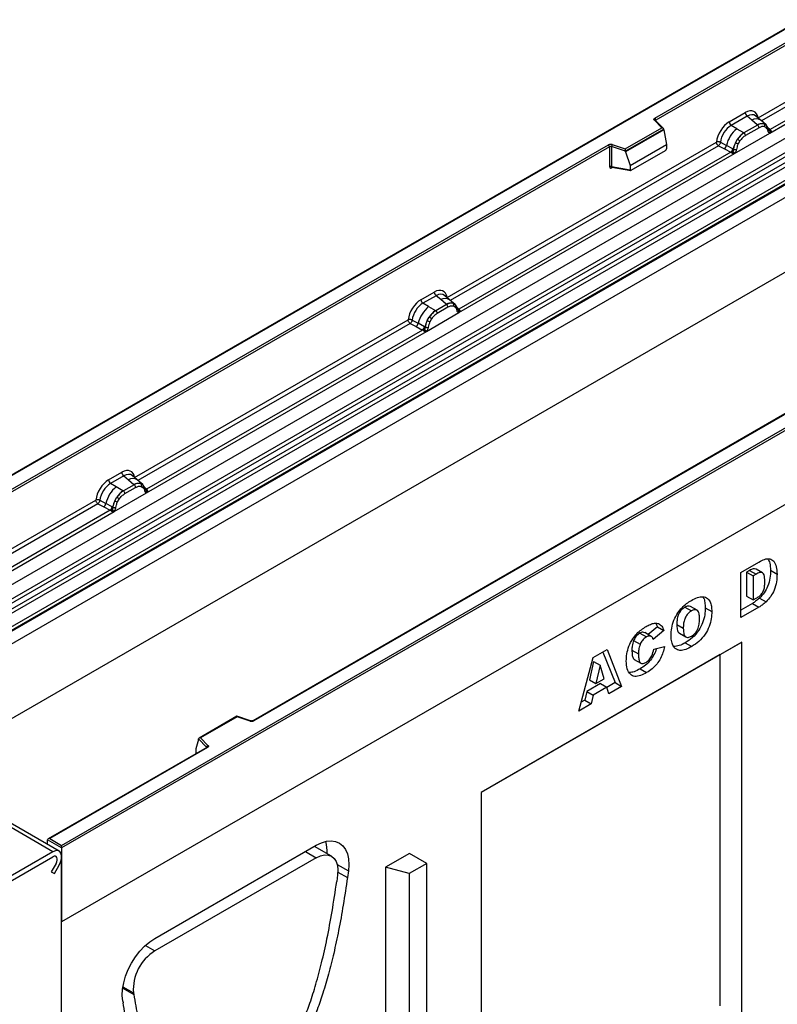
# Model space of a CAD drawing. Units: millimetres. Extents: x 0 to 420, y 0 to 297.
# Drawn here: x 146 to 177, y 61 to 101 of the extents above; entities that cross this region are included whole.
import ezdxf

# ---------------------------------------------------------------- set-up
doc = ezdxf.new("R2010")
doc.units = ezdxf.units.MM

msp = doc.modelspace()

# ---------------------------------------------------------------- linework, layer by layer
at = {"color": 7, "linetype": 'Continuous', "lineweight": 25}
for p, q in [((177.5275, 100.6827), (133.3592, 75.1849)), ((177.5275, 100.6615), (133.4217, 75.1998)), ((171.5968, 96.6765), (178.0136, 100.3809)), ((178.102, 100.3299), (171.641, 96.6)), ((175.7941, 96.6849), (178.102, 98.0172)), ((176.2752, 96.0665), (178.7129, 97.4737)), ((178.6389, 97.5733), (176.2801, 96.2116)), ((171.8834, 96.283), (171.5769, 96.5894)), ((171.9472, 96.2566), (171.6211, 96.5826)), ((171.6211, 96.5826), (171.6212, 96.5822)), ((174.6206, 96.5255), (175.2726, 96.9019)), ((175.3517, 96.7547), (174.6997, 96.3783)), ((175.5401, 96.5949), (175.3517, 96.7547)), ((175.7609, 96.4077), (175.5401, 96.5949)), ((175.8982, 96.5906), (175.6901, 96.7672)), ((176.1219, 96.401), (175.9, 96.5891)), ((170.3956, 95.4241), (171.8834, 96.283)), ((171.9615, 96.226), (170.4058, 95.3279)), ((171.9615, 96.2023), (170.4058, 95.3042)), ((171.9615, 96.2023), (171.9615, 96.226)), ((171.9615, 96.2023), (172.0713, 95.6032)), ((174.9323, 96.244), (174.6997, 96.3783)), ((174.9323, 96.244), (175.2047, 96.0866)), ((175.7745, 96.3961), (175.2216, 96.0769)), ((175.8339, 96.2857), (175.2809, 95.9665)), ((175.7745, 96.3961), (175.7609, 96.4077)), ((176.1241, 96.3989), (176.0436, 96.4445)), ((176.129, 96.2899), (176.0605, 96.3286)), ((176.1405, 96.3773), (176.1127, 96.4086)), ((176.2288, 96.1933), (176.2276, 96.1968)), ((176.2801, 96.2116), (176.2848, 96.2068)), ((176.2848, 96.2068), (176.304, 96.1845)), ((176.304, 96.1845), (176.3209, 96.1615)), ((138.6152, 71.9115), (180.1791, 95.9058)), ((174.8396, 95.2377), (176.2752, 96.0665)), ((174.8774, 95.6792), (174.9579, 95.8178)), ((175.0543, 95.7477), (174.9858, 95.6299)), ((175.2047, 96.0866), (175.2216, 96.0769)), ((176.2752, 96.0665), (176.2727, 96.0668)), ((142.2077, 79.7106), (169.7138, 95.5895)), ((169.758, 95.513), (142.2519, 79.634)), ((163.1458, 89.3831), (174.099, 95.7063)), ((169.758, 95.513), (169.758, 94.7049)), ((169.8335, 95.5187), (169.8335, 94.7106)), ((170.4058, 95.3279), (169.8335, 95.5187)), ((169.8647, 95.601), (170.3956, 95.4241)), ((170.5961, 94.7516), (172.0713, 95.6032)), ((170.6398, 94.5547), (172.0276, 95.3559)), ((172.0713, 95.6032), (172.0713, 95.4306)), ((174.182, 95.5565), (174.4253, 95.4289)), ((174.2637, 95.6964), (174.5066, 95.5669)), ((174.4253, 95.4289), (174.6868, 95.2918)), ((174.7678, 95.4277), (174.5066, 95.5669)), ((174.7678, 95.4277), (174.7809, 95.4203)), ((174.7911, 95.4138), (174.7809, 95.4203)), ((180.1791, 95.3363), (139.1086, 71.6267)), ((163.6269, 88.7647), (174.8396, 95.2377)), ((174.6868, 95.2918), (163.6317, 88.9098)), ((170.4058, 95.3042), (170.4058, 95.3279)), ((170.4058, 95.3042), (170.5961, 94.7516)), ((174.694, 95.2885), (174.6868, 95.2918)), ((174.7204, 95.2703), (174.694, 95.2885)), ((174.7397, 95.2487), (174.7204, 95.2703)), ((174.8421, 95.2409), (174.8396, 95.2377)), ((169.8335, 94.7106), (170.5961, 94.5789)), ((169.8519, 94.6814), (169.8512, 94.681)), ((169.8516, 94.6807), (170.6154, 94.5488)), ((170.5961, 94.7516), (170.5961, 94.5789)), ((147.4755, 67.0868), (191.5812, 92.5485)), ((191.6696, 92.4975), (147.4755, 66.9847)), ((178.8533, 91.5424), (141.7316, 70.1125)), ((191.6696, 89.4866), (147.4755, 63.9739)), ((162.0871, 89.2901), (162.6242, 89.6002)), ((162.7033, 89.453), (162.1662, 89.1429)), ((162.8917, 89.2931), (162.7033, 89.453)), ((163.2499, 89.2888), (163.0417, 89.4654)), ((162.3988, 89.0086), (162.1662, 89.1429)), ((162.3988, 89.0086), (162.6713, 88.8512)), ((163.1262, 89.0944), (162.6881, 88.8415)), ((163.1855, 88.984), (162.7475, 88.7311)), ((163.1125, 89.1059), (162.8917, 89.2931)), ((163.1262, 89.0944), (163.1125, 89.1059)), ((163.4735, 89.0992), (163.2516, 89.2873)), ((163.3952, 89.1428), (163.4757, 89.0972)), ((163.4806, 88.9881), (163.4122, 89.0268)), ((163.4922, 89.0756), (163.4644, 89.1068)), ((162.3061, 88.0023), (163.6269, 88.7647)), ((162.3439, 88.4438), (162.4245, 88.5824)), ((162.6713, 88.8512), (162.6881, 88.8415)), ((163.5804, 88.8915), (163.5792, 88.8951)), ((163.6269, 88.7647), (163.6243, 88.7651)), ((163.6317, 88.9098), (163.6364, 88.905)), ((163.6364, 88.905), (163.6556, 88.8828)), ((163.6556, 88.8828), (163.6726, 88.8598)), ((150.4444, 82.0508), (161.5655, 88.4709)), ((161.6485, 88.3211), (161.8918, 88.1935)), ((161.7302, 88.461), (161.9731, 88.3315)), ((161.8918, 88.1935), (162.1534, 88.0564)), ((162.2343, 88.1923), (161.9731, 88.3315)), ((162.2343, 88.1923), (162.2474, 88.1848)), ((162.2576, 88.1784), (162.2474, 88.1848)), ((162.5208, 88.5123), (162.4524, 88.3945)), ((150.9255, 81.4324), (162.3061, 88.0023)), ((162.1534, 88.0564), (150.9303, 81.5775)), ((182.7641, 88.0409), (155.2579, 72.1619)), ((182.7953, 88.0378), (155.2891, 72.1588)), ((162.1606, 88.0531), (162.1534, 88.0564)), ((162.1869, 88.0349), (162.1606, 88.0531)), ((162.2062, 88.0133), (162.1869, 88.0349)), ((162.3086, 88.0055), (162.3061, 88.0023)), ((149.3857, 81.9577), (149.9228, 82.2678)), ((150.5485, 81.9565), (150.3403, 82.1331)), ((150.0019, 82.1206), (149.4648, 81.8105)), ((149.6974, 81.6762), (149.4648, 81.8105)), ((150.4248, 81.762), (149.9867, 81.5091)), ((150.0019, 82.1206), (150.1903, 81.9608)), ((150.1903, 81.9608), (150.4111, 81.7736)), ((150.4111, 81.7736), (150.4248, 81.762)), ((150.7721, 81.7669), (150.5502, 81.955)), ((150.6938, 81.8104), (150.7743, 81.7648)), ((150.7907, 81.7432), (150.763, 81.7745)), ((149.6047, 80.6699), (150.9255, 81.4324)), ((149.9699, 81.5188), (149.6974, 81.6762)), ((149.9867, 81.5091), (149.9699, 81.5188)), ((150.0461, 81.3987), (150.4841, 81.6516)), ((150.7108, 81.6945), (150.7792, 81.6557)), ((150.879, 81.5592), (150.8778, 81.5627)), ((150.9229, 81.4327), (150.9255, 81.4324)), ((150.9303, 81.5775), (150.935, 81.5727)), ((150.935, 81.5727), (150.9542, 81.5504)), ((150.9542, 81.5504), (150.9711, 81.5274)), ((137.9109, 74.8154), (148.8641, 81.1385)), ((148.9471, 80.9887), (149.1904, 80.8611)), ((149.0288, 81.1286), (149.2717, 80.9991)), ((149.5329, 80.8599), (149.2717, 80.9991)), ((149.6425, 81.1114), (149.723, 81.25)), ((149.751, 81.0621), (149.8194, 81.1799)), ((138.392, 74.1969), (149.6047, 80.6699)), ((149.452, 80.724), (138.3968, 74.342)), ((149.1904, 80.8611), (149.452, 80.724)), ((149.4592, 80.7207), (149.452, 80.724)), ((149.4855, 80.7025), (149.4592, 80.7207)), ((149.5048, 80.6809), (149.4855, 80.7025)), ((149.5329, 80.8599), (149.546, 80.8525)), ((149.5562, 80.846), (149.546, 80.8525)), ((149.6047, 80.6699), (149.6072, 80.6731)), ((175.0969, 78.1949), (175.8288, 78.6174)), ((175.0969, 76.3577), (175.0969, 78.1949)), ((175.4493, 78.275), (175.3276, 78.2047)), ((175.3276, 78.2047), (175.3276, 77.2265)), ((175.3276, 78.2047), (175.5928, 78.0517)), ((175.4493, 78.275), (175.7145, 78.1219)), ((175.7145, 78.1219), (175.5928, 78.0517)), ((175.9776, 78.179), (175.7124, 78.332)), ((176.2987, 78.2826), (176.5639, 78.1295)), ((175.5928, 78.0517), (175.5928, 77.0734)), ((175.5636, 76.9332), (175.0969, 76.6638)), ((175.3276, 77.2265), (175.5928, 77.0734)), ((175.5636, 76.9332), (175.8288, 76.7802)), ((175.5928, 77.0734), (175.7125, 77.1425)), ((175.8571, 77.1526), (176.1222, 76.9995)), ((172.8153, 76.7783), (173.0805, 76.6252)), ((173.3121, 76.6572), (173.047, 76.8103)), ((173.6457, 76.7585), (173.9109, 76.6054)), ((175.8288, 76.7802), (175.0969, 76.3577)), ((171.6305, 76.1224), (171.6993, 75.9849)), ((170.9862, 75.7223), (171.2513, 75.5693)), ((171.4518, 75.591), (171.1866, 75.7441)), ((171.6993, 75.9849), (171.3202, 75.667)), ((171.9645, 75.8318), (171.5306, 75.468)), ((171.6993, 75.9849), (171.9645, 75.8318)), ((172.4886, 76.0756), (172.7538, 75.9225)), ((172.5927, 75.724), (172.8579, 75.5709)), ((175.1348, 75.3589), (164.5282, 69.2358)), ((170.7327, 75.4243), (170.9979, 75.2712)), ((172.836, 75.3348), (173.1012, 75.1817)), ((174.2509, 74.8485), (175.1348, 75.3589)), ((175.1348, 60.0487), (175.1348, 75.3589)), ((147.1219, 66.8316), (132.9798, 74.9957)), ((147.3719, 66.8564), (133.2298, 75.0205)), ((169.0928, 74.7288), (169.6523, 75.0518)), ((169.486, 74.9558), (169.9802, 73.71)), ((169.6523, 75.0518), (170.2454, 73.5569)), ((170.6662, 75.0321), (170.9314, 74.879)), ((171.5512, 75.0743), (171.9851, 75.1742)), ((174.2509, 74.8485), (164.5282, 69.2357)), ((168.5098, 72.555), (169.0928, 74.7288)), ((169.1021, 74.5706), (168.9336, 73.8216)), ((169.1021, 74.5706), (169.3672, 74.4175)), ((170.7625, 74.6568), (171.0277, 74.5038)), ((174.2509, 60.5591), (174.2509, 74.8485)), ((169.3672, 74.4175), (169.1987, 73.6685)), ((169.5426, 73.867), (169.3672, 74.4175)), ((170.9984, 74.274), (171.2636, 74.1209)), ((168.9336, 73.8216), (169.1987, 73.6685)), ((169.1987, 73.6685), (169.5426, 73.867)), ((168.8286, 73.3554), (168.7482, 72.9988)), ((169.3826, 73.6752), (168.8286, 73.3554)), ((168.8286, 73.3554), (169.0938, 73.2023)), ((169.6478, 73.5221), (169.0938, 73.2023)), ((169.3826, 73.6752), (169.6478, 73.5221)), ((169.7282, 73.2584), (169.6478, 73.5221)), ((169.9802, 73.71), (169.6488, 73.5187)), ((170.2454, 73.5569), (169.7282, 73.2584)), ((169.9802, 73.71), (170.2454, 73.5569)), ((168.7482, 72.9988), (168.6069, 72.9172)), ((168.7482, 72.9988), (169.0134, 72.8457)), ((169.0938, 73.2023), (169.0134, 72.8457)), ((169.0134, 72.8457), (168.5098, 72.555)), ((154.6001, 72.3412), (153.0643, 71.4546)), ((154.6074, 72.3242), (153.1196, 71.4653)), ((155.158, 72.1556), (154.6009, 72.3413)), ((155.1382, 72.1473), (154.6074, 72.3242)), ((153.0414, 71.3965), (152.9316, 71.0171)), ((153.3719, 71.0898), (153.0414, 71.4202)), ((153.0414, 71.3965), (153.0414, 71.4202)), ((153.1196, 71.4653), (153.426, 71.1589)), ((153.3749, 71.0749), (146.9268, 67.3525)), ((153.4062, 71.0718), (146.9893, 67.3674)), ((152.9316, 71.0171), (152.9316, 70.8444)), ((164.5282, 69.2358), (164.5282, 53.9257)), ((147.4755, 66.9847), (146.9009, 67.3164)), ((146.9009, 67.1283), (146.9009, 67.3164)), ((146.9893, 67.3674), (147.4755, 67.0868)), ((147.4755, 66.9847), (147.4755, 67.0868)), ((147.4755, 66.9847), (147.4755, 63.9739)), ((151.2651, 63.3037), (157.8279, 67.0923)), ((158.4529, 66.6439), (157.752, 67.0485)), ((147.1219, 66.8316), (144.8238, 65.505)), ((144.8238, 65.3008), (147.1219, 66.6275)), ((147.4755, 58.7625), (147.4755, 66.6275)), ((157.8279, 66.582), (151.2651, 62.7934)), ((161.6176, 66.7635), (160.6453, 66.2022)), ((162.3247, 66.3553), (161.6176, 66.7635)), ((147.2469, 66.3512), (147.055, 66.0187)), ((147.18, 65.9465), (147.3719, 66.279)), ((160.6453, 66.2022), (160.6453, 52.4752)), ((161.6098, 65.9426), (160.6453, 66.2022)), ((162.3247, 66.3553), (161.6098, 65.9426)), ((162.3247, 49.2855), (162.3247, 66.3553)), ((147.055, 66.0187), (147.18, 65.9465)), ((158.6984, 65.8866), (158.661, 65.62)), ((159.1336, 66.0492), (159.0962, 65.7827)), ((161.6098, 65.9426), (161.6098, 52.0952)), ((147.4755, 58.7626), (147.4755, 63.9739)), ((150.3947, 61.0929), (150.4058, 61.0263)), ((149.9594, 60.7531), (149.9706, 60.6864))]:
    msp.add_line(p, q, dxfattribs=at)
at = {"color": 8, "linetype": 'Continuous', "lineweight": 25}
for p, q in [((178.185, 97.8674), (175.9286, 96.5648)), ((137.0172, 72.834), (179.0087, 97.0752)), ((137.5149, 72.5467), (179.4777, 96.7714)), ((179.5602, 96.6334), (137.6755, 72.454)), ((171.641, 96.5627), (171.641, 96.6)), ((137.8691, 72.3422), (179.58, 96.4214)), ((179.6624, 96.2835), (138.0298, 72.2495)), ((176.1241, 96.3989), (176.1305, 96.3929)), ((176.1465, 96.3687), (176.1374, 96.3811)), ((176.2801, 96.2116), (176.204, 96.2726)), ((176.229, 96.1935), (176.2628, 96.171)), ((138.4901, 71.9838), (180.0962, 96.0024)), ((180.1791, 95.8527), (138.6613, 71.8849)), ((174.182, 95.5565), (163.2802, 89.2631)), ((169.8454, 94.6564), (169.8793, 94.6759)), ((163.498, 89.0673), (163.489, 89.0793)), ((163.6317, 88.9098), (163.5557, 88.9709)), ((163.5806, 88.8918), (163.6145, 88.8693)), ((161.6485, 88.3211), (150.5788, 81.9307)), ((150.9303, 81.5775), (150.8543, 81.6385)), ((150.8792, 81.5594), (150.9131, 81.5369)), ((148.9471, 80.9887), (138.0454, 74.6953)), ((153.3719, 71.0731), (153.3719, 71.0898)), ((152.9316, 70.8444), (152.9454, 70.8269)), ((157.3859, 66.8372), (157.8279, 66.582)), ((158.6842, 66.3086), (159.1336, 66.0492)), ((158.71, 66.0056), (159.0962, 65.7827)), ((150.8802, 63.0156), (151.2651, 62.7934)), ((149.9678, 61.3394), (150.3947, 61.0929)), ((149.9593, 61.2841), (150.4058, 61.0263))]:
    msp.add_line(p, q, dxfattribs=at)
at = {"color": 7, "linetype": 'Continuous', "lineweight": 25, "flags": 128}
for points in [[(171.5769, 96.5894), (171.5682, 96.6001), (171.5626, 96.6114), (171.5602, 96.6232), (171.5612, 96.6349), (171.5656, 96.6465), (171.5731, 96.6574), (171.5836, 96.6675), (171.5968, 96.6765)], [(163.5008, 89.0699), (163.4905, 89.0823), (163.4757, 89.0972)], [(150.7994, 81.7375), (150.7891, 81.7499), (150.7743, 81.7648)], [(150.8762, 81.5718), (150.8771, 81.5678), (150.8778, 81.5627)], [(153.426, 71.1589), (153.4348, 71.1482), (153.4404, 71.1369), (153.4427, 71.1252), (153.4417, 71.1134), (153.4374, 71.1019), (153.4299, 71.0909), (153.4194, 71.0808), (153.4062, 71.0718)], [(157.8279, 67.0923), (158.0374, 67.194), (158.2416, 67.2547), (158.4355, 67.2729), (158.614, 67.248), (158.7729, 67.1808), (158.9079, 67.0729), (159.0159, 66.927), (159.094, 66.7468), (159.1403, 66.5368), (159.1536, 66.3023), (159.1336, 66.0492)], [(147.3719, 66.279), (147.4337, 66.4109), (147.4687, 66.5439), (147.4738, 66.6665), (147.4485, 66.7682), (147.3952, 66.8401), (147.3183, 66.8762), (147.2245, 66.8733), (147.1219, 66.8316)], [(147.2469, 66.3512), (147.2778, 66.4171), (147.2953, 66.4836), (147.2978, 66.5449), (147.2852, 66.5958), (147.2586, 66.6318), (147.2201, 66.6498), (147.1732, 66.6483), (147.1219, 66.6275)], [(147.2469, 66.3512), (147.2778, 66.4171), (147.2953, 66.4836), (147.2978, 66.5449), (147.2852, 66.5958), (147.2586, 66.6318), (147.2201, 66.6498), (147.1732, 66.6483), (147.1219, 66.6275)], [(157.8279, 66.582), (157.9983, 66.6612), (158.1622, 66.6992), (158.3136, 66.6945), (158.4469, 66.6473), (158.5569, 66.5594), (158.6395, 66.4341), (158.6918, 66.2761), (158.7117, 66.0913), (158.6984, 65.8866)], [(149.9594, 60.7531), (149.9395, 60.9831), (149.9528, 61.233), (149.9991, 61.4964), (150.0772, 61.7668), (150.1851, 62.0373), (150.3202, 62.3012), (150.479, 62.5518), (150.6576, 62.7828), (150.8514, 62.9884), (151.0556, 63.1635), (151.2651, 63.3037)]]:
    msp.add_lwpolyline(points, dxfattribs=at)
at = {"color": 8, "linetype": 'Continuous', "lineweight": 25}
for centre, radius, start, end in [((171.5936, 96.5509), 0.042, 49.04219, 113.36798), ((171.6565, 96.5686), 0.0351, 116.35053, 160.56702), ((175.7156, 96.3188), 0.3272, 55.73191, 122.4513), ((176.2418, 96.2854), 0.0832, 259.46244, 297.43242), ((176.2468, 96.2765), 0.0794, 256.32422, 298.59259), ((169.881, 94.6586), 0.0356, 142.99852, 183.54878), ((163.0673, 89.017), 0.3272, 55.73191, 122.4513), ((163.5934, 88.9836), 0.0832, 259.46244, 297.43242), ((163.5984, 88.9747), 0.0794, 256.32422, 298.59259), ((150.3659, 81.6847), 0.3272, 55.73191, 122.4513), ((150.8166, 81.563), 0.0612, 304.46056, 359.70644), ((150.8918, 81.6519), 0.0838, 260.43881, 297.34677), ((150.897, 81.6424), 0.0794, 256.33078, 298.59191), ((155.1547, 72.1357), 0.0201, 80.54725, 144.81719), ((155.2708, 72.1332), 0.0314, 54.38893, 114.23242), ((153.3531, 71.0697), 0.0275, 16.07592, 46.82639), ((153.3879, 71.0462), 0.0314, 54.38242, 114.30712)]:
    msp.add_arc(centre, radius, start, end, dxfattribs=at)
at = {"color": 7, "linetype": 'Continuous', "lineweight": 25}
for centre, radius, start, end in [((171.545, 96.5956), 0.0961, 2.60548, 57.39452), ((175.4669, 96.9115), 0.1946, 182.82915, 233.70446), ((175.7004, 95.2888), 1.2258, 128.8014, 166.88446), ((174.8149, 96.5351), 0.1946, 182.82915, 233.70446), ((175.9513, 96.0496), 0.4056, 76.84826, 117.99634), ((175.6882, 96.2785), 0.1459, 2.82915, 53.70446), ((175.9744, 96.3752), 0.0979, 331.5798, 45.07174), ((176.0654, 96.3417), 0.082, 320.81245, 44.31338), ((176.1758, 96.1913), 0.0513, 299.46635, 51.73442), ((176.2491, 96.2825), 0.1123, 277.03443, 299.25259), ((176.173, 96.1099), 0.1086, 336.60646, 34.22448), ((175.8423, 95.2536), 1.049, 127.42814, 147.46255), ((174.6149, 95.2446), 0.668, 48.86311, 59.09785), ((175.1352, 95.9593), 0.1459, 2.82915, 53.70446), ((169.803, 95.415), 0.1959, 71.63088, 117.06152), ((169.6621, 95.5086), 0.0961, 2.60548, 57.39452), ((169.8026, 95.4257), 0.098, 71.63088, 117.06152), ((169.9631, 95.5166), 0.1296, 139.36052, 179.04605), ((174.2772, 95.6091), 0.2332, 309.41358, 349.58554), ((174.5387, 95.4721), 0.2333, 309.41271, 349.03627), ((174.5375, 95.4862), 0.2522, 308.37384, 344.84849), ((175.9176, 95.1442), 1.1697, 152.78218, 166.35089), ((174.8662, 95.5731), 0.1761, 244.74115, 285.69658), ((175.2298, 96.3107), 0.7231, 240.83431, 250.28509), ((174.5296, 95.5565), 0.3439, 303.68004, 313.56526), ((174.5536, 94.9891), 0.383, 41.11452, 56.19149), ((169.8026, 94.6177), 0.098, 71.63088, 117.06152), ((162.8185, 89.6098), 0.1946, 182.82915, 233.70446), ((163.1669, 88.0533), 1.2258, 128.8014, 166.88446), ((162.2814, 89.2997), 0.1946, 182.82915, 233.70446), ((163.3029, 88.7478), 0.4056, 76.84826, 117.99634), ((163.0398, 88.9768), 0.1459, 2.82915, 53.70446), ((163.326, 89.0734), 0.0979, 331.5798, 45.07174), ((163.4171, 89.0399), 0.082, 320.81245, 44.31338), ((163.3088, 88.0181), 1.049, 127.42814, 147.46255), ((162.0814, 88.0092), 0.668, 48.86311, 59.09785), ((162.6017, 88.7239), 0.1459, 2.82915, 53.70446), ((163.5274, 88.8895), 0.0513, 299.46635, 51.73442), ((163.6007, 88.9807), 0.1123, 277.03443, 299.25259), ((163.5246, 88.8082), 0.1086, 336.60646, 34.22448), ((161.7438, 88.3736), 0.2332, 309.41358, 349.58554), ((162.0052, 88.2367), 0.2333, 309.41271, 349.03627), ((162.004, 88.2507), 0.2522, 308.37382, 344.84849), ((163.3841, 87.9088), 1.1697, 152.78218, 166.35089), ((162.3327, 88.3377), 0.1761, 244.74115, 285.69658), ((162.6963, 89.0752), 0.7231, 240.83431, 250.28509), ((161.9962, 88.3211), 0.3439, 303.68004, 313.56526), ((162.0201, 87.7537), 0.383, 41.11452, 56.19149), ((150.1171, 82.2774), 0.1946, 182.82915, 233.70446), ((149.58, 81.9673), 0.1946, 182.82915, 233.70446), ((150.6015, 81.4155), 0.4056, 76.84826, 117.99634), ((150.3384, 81.6444), 0.1459, 2.82915, 53.70446), ((150.6246, 81.7411), 0.0979, 331.5798, 45.07175), ((150.7157, 81.7076), 0.082, 320.81244, 44.31339), ((150.4655, 80.721), 1.2258, 128.8014, 166.88446), ((150.6074, 80.6858), 1.049, 127.42814, 147.46255), ((149.9003, 81.3915), 0.1459, 2.82915, 53.70446), ((150.8993, 81.6484), 0.1123, 277.03443, 299.25259), ((150.8232, 81.4758), 0.1086, 336.60646, 34.22448), ((149.0424, 81.0413), 0.2332, 309.41358, 349.58554), ((150.6827, 80.5765), 1.1697, 152.78218, 166.35089), ((149.9949, 81.7429), 0.7231, 240.83431, 250.28509), ((149.38, 80.6768), 0.668, 48.86311, 59.09785), ((149.3038, 80.9043), 0.2333, 309.41271, 349.03627), ((149.3026, 80.9184), 0.2522, 308.37382, 344.84849), ((149.2948, 80.9887), 0.3439, 303.68004, 313.56526), ((149.3187, 80.4213), 0.383, 41.11442, 56.19151), ((149.6313, 81.0053), 0.1761, 244.74115, 285.69658), ((155.2, 72.3333), 0.1959, 251.63088, 297.06152), ((153.4511, 71.0835), 0.0794, 108.36942, 175.46591), ((156.7652, 66.8364), 1.5051, 356.73505, 15.8926), ((146.7545, 66.6521), 0.7214, 328.85627, 358.0435), ((152.2388, 61.2219), 1.8486, 121.78217, 184.0014)]:
    msp.add_arc(centre, radius, start, end, dxfattribs=at)
for centre, major_axis, ratio, start_param, end_param in [((175.2667, 96.2828), (0.3791, 0.6567), 0.5711071, 5.6515079, 7.0630407), ((171.8834, 96.2319), (0.0778, -0.0102), 0.6469225, 0.0849616, 1.6557579), ((174.6264, 95.9131), (0.375, 0.6495), 0.583725, 0.7907783, 2.2023111), ((174.7148, 95.8621), (0.3125, 0.5413), 0.6102578, 0.7907755, 2.2023131), ((170.3956, 95.373), (-0.0069, 0.0681), 0.1120238, 3.9774107, 5.5482071), ((172.0256, 95.4065), (0.0323, 0.0537), 0.6036948, 3.9706218, 5.4964595), ((170.6418, 94.6077), (0.0336, 0.0562), 0.5518016, 2.3963389, 3.9221766), ((162.6184, 88.981), (0.3791, 0.6567), 0.5711071, 5.6515079, 7.0630407), ((162.0929, 88.6777), (0.375, 0.6495), 0.583725, 0.7907783, 2.2023111), ((162.1813, 88.6266), (0.3125, 0.5413), 0.6102578, 0.7907755, 2.2023131), ((149.917, 81.6486), (0.3791, 0.6567), 0.5711071, 5.6515079, 7.0630407), ((149.3915, 81.3453), (0.375, 0.6495), 0.583725, 0.7907783, 2.2023111), ((149.4799, 81.2943), (0.3125, 0.5413), 0.6102578, 0.7907755, 2.2023131), ((154.6074, 72.2732), (-0.0069, 0.0681), 0.1120238, 5.5482071, 6.333524), ((153.1196, 71.4143), (0.0778, -0.0102), 0.6469225, 1.6557579, 3.2265542), ((152.9774, 70.8732), (0.0336, 0.0562), 0.5518016, 2.3963389, 2.9320165), ((146.9893, 67.3164), (0.0884, 0), 0.5773815, 1.5707963, 3.1415927)]:
    msp.add_ellipse(centre, major_axis=major_axis, ratio=ratio, start_param=start_param, end_param=end_param, dxfattribs=at)
at = {"color": 8, "linetype": 'Continuous', "lineweight": 25}
for centre in [(175.3551, 96.2317), (162.7068, 88.93), (150.0054, 81.5976)]:
    msp.add_ellipse(centre, major_axis=(0.298, 0.5606), ratio=0.5681774, start_param=6.1597425, end_param=7.0431962, dxfattribs=at)
at = {"color": 7, "linetype": 'Continuous', "lineweight": 25}
for points, knots in [([(176.0436, 96.4445), (176.0027, 96.4509), (175.9208, 96.4638), (175.8233, 96.4187), (175.7745, 96.3961)], [0, 0, 0, 0, 0.4996059, 1, 1, 1, 1]), ([(176.0605, 96.3286), (176.026, 96.3339), (175.9567, 96.3447), (175.8749, 96.3054), (175.8339, 96.2857)], [0, 0, 0, 0, 0.4990173, 1, 1, 1, 1]), ([(176.201, 96.1466), (176.1937, 96.1758), (176.1792, 96.234), (176.1457, 96.2713), (176.129, 96.2899)], [0, 0, 0, 0, 0.501529, 1, 1, 1, 1]), ([(176.2276, 96.1968), (176.219, 96.2325), (176.2018, 96.3045), (176.161, 96.3529), (176.1405, 96.3773)], [0, 0, 0, 0, 0.4968831, 1, 1, 1, 1]), ([(176.2727, 96.0668), (176.2638, 96.069), (176.2459, 96.0733), (176.2251, 96.0907), (176.2089, 96.1145), (176.2036, 96.1359), (176.201, 96.1466)], [0, 0, 0, 0, 0.2498795, 0.5008696, 0.750077, 1, 1, 1, 1]), ([(176.3209, 96.1615), (176.319, 96.1605), (176.315, 96.1584), (176.3049, 96.1578), (176.295, 96.1601), (176.2847, 96.163), (176.2749, 96.1661), (176.2674, 96.1692), (176.2628, 96.171)], [0, 0, 0, 0, 0.1096864, 0.2296011, 0.5005256, 0.589818, 0.7503202, 1, 1, 1, 1]), ([(176.3209, 96.1615), (176.3217, 96.1517), (176.3233, 96.1322), (176.3139, 96.1041), (176.2972, 96.0812), (176.2828, 96.0715), (176.2752, 96.0665)], [0, 0, 0, 0, 0.2510847, 0.5012097, 0.7406195, 1, 1, 1, 1]), ([(175.2216, 96.0769), (175.1742, 96.0439), (175.0795, 95.9781), (174.9984, 95.8712), (174.9579, 95.8178)], [0, 0, 0, 0, 0.5003941, 1, 1, 1, 1]), ([(175.2809, 95.9665), (175.24, 95.9389), (175.1582, 95.8837), (175.0889, 95.793), (175.0543, 95.7477)], [0, 0, 0, 0, 0.5009852, 1, 1, 1, 1]), ([(174.2637, 95.6964), (174.261, 95.6843), (174.2555, 95.6594), (174.2368, 95.6196), (174.2115, 95.5818), (174.192, 95.5651), (174.182, 95.5565)], [0, 0, 0, 0, 0.2331501, 0.4770322, 0.73244, 1, 1, 1, 1]), ([(174.791, 95.4138), (174.789, 95.3959), (174.785, 95.3602), (174.7728, 95.3249), (174.7667, 95.3073)], [0, 0, 0, 0, 0.50018, 1, 1, 1, 1]), ([(174.8774, 95.6792), (174.8575, 95.6346), (174.8177, 95.5454), (174.7999, 95.4577), (174.791, 95.4138)], [0, 0, 0, 0, 0.5003149, 1, 1, 1, 1]), ([(174.9138, 95.4036), (174.9112, 95.3898), (174.9059, 95.3622), (174.8897, 95.3197), (174.8688, 95.2782), (174.851, 95.2534), (174.8421, 95.2409)], [0, 0, 0, 0, 0.2500546, 0.5008566, 0.7502597, 1, 1, 1, 1]), ([(174.9858, 95.6299), (174.9691, 95.592), (174.9356, 95.516), (174.9211, 95.4411), (174.9138, 95.4036)], [0, 0, 0, 0, 0.4984709, 1, 1, 1, 1]), ([(174.7667, 95.3073), (174.7632, 95.2963), (174.758, 95.2798), (174.7518, 95.2624), (174.7464, 95.2532), (174.7422, 95.2504), (174.7397, 95.2487)], [0, 0, 0, 0, 0.4995263, 0.7499547, 0.8512902, 1, 1, 1, 1]), ([(174.8396, 95.2377), (174.8317, 95.2338), (174.8165, 95.2264), (174.7916, 95.2253), (174.7662, 95.2333), (174.7485, 95.2436), (174.7397, 95.2487)], [0, 0, 0, 0, 0.2593535, 0.4987894, 0.7489148, 1, 1, 1, 1]), ([(169.758, 94.7049), (169.7592, 94.693), (169.7609, 94.6746), (169.7718, 94.6577), (169.783, 94.6485), (169.7968, 94.6438), (169.8173, 94.6434), (169.8343, 94.6513), (169.8454, 94.6564)], [0, 0, 0, 0, 0.2393292, 0.3679055, 0.4968371, 0.6259341, 0.7563127, 1, 1, 1, 1]), ([(169.8516, 94.6808), (169.8513, 94.6808), (169.8484, 94.681), (169.8436, 94.6831), (169.8379, 94.6872), (169.8342, 94.6935), (169.8324, 94.7013), (169.8331, 94.7075), (169.8335, 94.7106)], [0, 0, 0, 0, 0.0143459, 0.2017132, 0.3954733, 0.5913072, 0.7919635, 1, 1, 1, 1]), ([(163.3952, 89.1428), (163.3543, 89.1492), (163.2724, 89.162), (163.1749, 89.1169), (163.1262, 89.0944)], [0, 0, 0, 0, 0.4996059, 1, 1, 1, 1]), ([(163.4122, 89.0268), (163.3776, 89.0322), (163.3083, 89.0429), (163.2265, 89.0036), (163.1855, 88.984)], [0, 0, 0, 0, 0.49901725, 1, 1, 1, 1]), ([(163.5526, 88.8449), (163.5454, 88.8741), (163.5309, 88.9322), (163.4973, 88.9695), (163.4806, 88.9881)], [0, 0, 0, 0, 0.501529, 1, 1, 1, 1]), ([(163.5792, 88.895), (163.5707, 88.9308), (163.5534, 89.0028), (163.5127, 89.0512), (163.4922, 89.0756)], [0, 0, 0, 0, 0.4968831, 1, 1, 1, 1]), ([(162.6881, 88.8415), (162.6407, 88.8085), (162.546, 88.7427), (162.4649, 88.6358), (162.4245, 88.5824)], [0, 0, 0, 0, 0.50039414, 1, 1, 1, 1]), ([(162.7475, 88.7311), (162.7065, 88.7034), (162.6247, 88.6483), (162.5554, 88.5576), (162.5208, 88.5123)], [0, 0, 0, 0, 0.5009852, 1, 1, 1, 1]), ([(163.6243, 88.7651), (163.6154, 88.7672), (163.5976, 88.7715), (163.5767, 88.7889), (163.5605, 88.8127), (163.5553, 88.8342), (163.5526, 88.8449)], [0, 0, 0, 0, 0.24987949, 0.50086961, 0.75007704, 1, 1, 1, 1]), ([(163.6726, 88.8598), (163.6706, 88.8588), (163.6667, 88.8567), (163.6565, 88.8561), (163.6467, 88.8583), (163.6363, 88.8613), (163.6266, 88.8644), (163.619, 88.8674), (163.6145, 88.8693)], [0, 0, 0, 0, 0.1096864, 0.2296011, 0.5005256, 0.589818, 0.7503202, 1, 1, 1, 1]), ([(163.6726, 88.8598), (163.6733, 88.85), (163.6749, 88.8304), (163.6656, 88.8024), (163.6488, 88.7794), (163.6344, 88.7698), (163.6269, 88.7647)], [0, 0, 0, 0, 0.2510847, 0.5012097, 0.7406195, 1, 1, 1, 1]), ([(161.7302, 88.461), (161.7275, 88.4488), (161.722, 88.424), (161.7034, 88.3842), (161.678, 88.3464), (161.6585, 88.3297), (161.6485, 88.3211)], [0, 0, 0, 0, 0.2331501, 0.4770322, 0.73244, 1, 1, 1, 1]), ([(162.2576, 88.1784), (162.2556, 88.1605), (162.2515, 88.1247), (162.2393, 88.0895), (162.2332, 88.0719)], [0, 0, 0, 0, 0.50018, 1, 1, 1, 1]), ([(162.3439, 88.4438), (162.324, 88.3992), (162.2843, 88.3099), (162.2665, 88.2222), (162.2576, 88.1784)], [0, 0, 0, 0, 0.5003149, 1, 1, 1, 1]), ([(162.3804, 88.1681), (162.3777, 88.1544), (162.3724, 88.1268), (162.3562, 88.0843), (162.3354, 88.0428), (162.3176, 88.0179), (162.3086, 88.0055)], [0, 0, 0, 0, 0.2500546, 0.5008566, 0.7502597, 1, 1, 1, 1]), ([(162.4524, 88.3945), (162.4357, 88.3566), (162.4021, 88.2806), (162.3876, 88.2057), (162.3804, 88.1681)], [0, 0, 0, 0, 0.4984709, 1, 1, 1, 1]), ([(162.2332, 88.0719), (162.2298, 88.0609), (162.2246, 88.0444), (162.2184, 88.0269), (162.2129, 88.0178), (162.2087, 88.015), (162.2062, 88.0133)], [0, 0, 0, 0, 0.4995263, 0.7499547, 0.8512902, 1, 1, 1, 1]), ([(162.3061, 88.0023), (162.2982, 87.9984), (162.2831, 87.991), (162.2581, 87.9899), (162.2327, 87.9979), (162.2151, 88.0081), (162.2062, 88.0133)], [0, 0, 0, 0, 0.2593535, 0.4987894, 0.7489148, 1, 1, 1, 1]), ([(150.6938, 81.8104), (150.6529, 81.8168), (150.571, 81.8297), (150.4735, 81.7846), (150.4248, 81.762)], [0, 0, 0, 0, 0.499609, 1, 1, 1, 1]), ([(150.8778, 81.5627), (150.8692, 81.5984), (150.852, 81.6704), (150.8113, 81.7188), (150.7907, 81.7432)], [0, 0, 0, 0, 0.49688315, 1, 1, 1, 1]), ([(149.9867, 81.5091), (149.9393, 81.4762), (149.8446, 81.4103), (149.7635, 81.3034), (149.723, 81.25)], [0, 0, 0, 0, 0.500391, 1, 1, 1, 1]), ([(149.8194, 81.1799), (149.854, 81.2252), (149.9233, 81.3159), (150.0051, 81.3711), (150.0461, 81.3987)], [0, 0, 0, 0, 0.4990159, 1, 1, 1, 1]), ([(150.4841, 81.6516), (150.5251, 81.6713), (150.6069, 81.7106), (150.6762, 81.6998), (150.7108, 81.6945)], [0, 0, 0, 0, 0.50098158, 1, 1, 1, 1]), ([(150.7792, 81.6557), (150.7959, 81.6372), (150.8295, 81.5999), (150.844, 81.5417), (150.8512, 81.5125)], [0, 0, 0, 0, 0.4984711, 1, 1, 1, 1]), ([(150.8512, 81.5125), (150.8539, 81.5018), (150.8592, 81.4803), (150.8753, 81.4565), (150.8962, 81.4391), (150.914, 81.4348), (150.9229, 81.4327)], [0, 0, 0, 0, 0.2500563, 0.5008594, 0.7502606, 1, 1, 1, 1]), ([(150.9711, 81.5274), (150.9692, 81.5264), (150.9652, 81.5243), (150.9551, 81.5237), (150.9453, 81.5259), (150.9349, 81.5289), (150.9252, 81.532), (150.9176, 81.5351), (150.9131, 81.5369)], [0, 0, 0, 0, 0.1096864, 0.2296011, 0.5005256, 0.589818, 0.7503202, 1, 1, 1, 1]), ([(150.9711, 81.5274), (150.9719, 81.5176), (150.9735, 81.4981), (150.9642, 81.47), (150.9474, 81.4471), (150.933, 81.4374), (150.9255, 81.4324)], [0, 0, 0, 0, 0.2510847, 0.5012097, 0.7406195, 1, 1, 1, 1]), ([(149.0288, 81.1286), (149.0261, 81.1165), (149.0206, 81.0916), (149.002, 81.0518), (148.9766, 81.0141), (148.9571, 80.9973), (148.9471, 80.9887)], [0, 0, 0, 0, 0.2331501, 0.4770322, 0.73244, 1, 1, 1, 1]), ([(149.6425, 81.1114), (149.6226, 81.0668), (149.5829, 80.9776), (149.5651, 80.8899), (149.5562, 80.846)], [0, 0, 0, 0, 0.5003149, 1, 1, 1, 1]), ([(149.6789, 80.8358), (149.6862, 80.8733), (149.7007, 80.9483), (149.7342, 81.0243), (149.751, 81.0621)], [0, 0, 0, 0, 0.501529, 1, 1, 1, 1]), ([(149.5318, 80.7395), (149.5283, 80.7285), (149.5232, 80.712), (149.517, 80.6946), (149.5115, 80.6855), (149.5073, 80.6826), (149.5048, 80.6809)], [0, 0, 0, 0, 0.4995263, 0.7499547, 0.8512902, 1, 1, 1, 1]), ([(149.6047, 80.6699), (149.5968, 80.6661), (149.5817, 80.6586), (149.5567, 80.6575), (149.5313, 80.6655), (149.5137, 80.6758), (149.5048, 80.6809)], [0, 0, 0, 0, 0.2593535, 0.4987894, 0.7489148, 1, 1, 1, 1]), ([(149.5562, 80.846), (149.5542, 80.8282), (149.5502, 80.7924), (149.5379, 80.7572), (149.5318, 80.7395)], [0, 0, 0, 0, 0.49881, 1, 1, 1, 1]), ([(149.6072, 80.6731), (149.6162, 80.6856), (149.634, 80.7105), (149.6549, 80.752), (149.6711, 80.7945), (149.6763, 80.822), (149.6789, 80.8358)], [0, 0, 0, 0, 0.24988, 0.5008705, 0.7500773, 1, 1, 1, 1]), ([(175.8288, 78.6174), (175.9057, 78.6588), (176.0593, 78.7416), (176.2789, 78.7681), (176.4524, 78.6615), (176.5485, 78.4338), (176.5588, 78.231), (176.5639, 78.1295)], [0, 0, 0, 0, 0.18712889, 0.37346799, 0.55977089, 0.77952286, 1, 1, 1, 1]), ([(176.1952, 78.7394), (176.2234, 78.6883), (176.2914, 78.5652), (176.296, 78.3868), (176.2987, 78.2826)], [0, 0, 0, 0, 0.4154391, 1, 1, 1, 1]), ([(175.712, 78.331), (175.6729, 78.3388), (175.5936, 78.3547), (175.4979, 78.3018), (175.4493, 78.275)], [0, 0, 0, 0, 0.4926591, 1, 1, 1, 1]), ([(176.068, 77.8313), (176.067, 77.8773), (176.0649, 77.9694), (176.0447, 78.0955), (175.9855, 78.1985), (175.8565, 78.1967), (175.762, 78.1469), (175.7145, 78.1219)], [0, 0, 0, 0, 0.187532, 0.374862, 0.560892, 0.779451, 1, 1, 1, 1]), ([(176.2987, 78.2826), (176.2969, 78.1789), (176.2933, 77.9722), (176.2034, 77.6495), (176.0506, 77.358), (175.9215, 77.221), (175.8571, 77.1526)], [0, 0, 0, 0, 0.2808747, 0.5603296, 0.7804248, 1, 1, 1, 1]), ([(176.5639, 78.1295), (176.5621, 78.0259), (176.5585, 77.8191), (176.4685, 77.4965), (176.3158, 77.2049), (176.1867, 77.0679), (176.1222, 76.9995)], [0, 0, 0, 0, 0.2808747, 0.5603296, 0.7804248, 1, 1, 1, 1]), ([(175.7125, 77.1425), (175.7529, 77.1668), (175.8332, 77.215), (175.9562, 77.3204), (176.0385, 77.4933), (176.0653, 77.6644), (176.0671, 77.7756), (176.068, 77.8313)], [0, 0, 0, 0, 0.1874133, 0.3733808, 0.5590241, 0.7790393, 1, 1, 1, 1]), ([(172.2579, 75.6362), (172.2621, 75.7334), (172.2704, 75.9276), (172.3606, 76.2495), (172.5151, 76.5398), (172.7004, 76.7672), (172.8885, 76.9349), (173.0173, 77.0153), (173.0818, 77.0554)], [0, 0, 0, 0, 0.1868623, 0.373327, 0.559566, 0.7062342, 0.8530571, 1, 1, 1, 1]), ([(173.0818, 77.0554), (173.1636, 77.0983), (173.3271, 77.184), (173.562, 77.224), (173.7412, 77.1567), (173.8497, 77.0087), (173.9028, 76.8233), (173.9082, 76.678), (173.9109, 76.6054)], [0, 0, 0, 0, 0.1869025, 0.3734162, 0.5596384, 0.7062906, 0.8530786, 1, 1, 1, 1]), ([(173.5398, 77.2029), (173.5528, 77.1872), (173.6008, 77.1295), (173.6359, 76.9741), (173.6424, 76.8304), (173.6457, 76.7585)], [0, 0, 0, 0, 0.15670751, 0.57816228, 1, 1, 1, 1]), ([(175.8571, 77.1526), (175.803, 77.1062), (175.7064, 77.0233), (175.6072, 76.9608), (175.5636, 76.9332)], [0, 0, 0, 0, 0.5600531, 1, 1, 1, 1]), ([(176.1222, 76.9995), (176.0682, 76.9531), (175.9716, 76.8702), (175.8724, 76.8077), (175.8288, 76.7802)], [0, 0, 0, 0, 0.5600531, 1, 1, 1, 1]), ([(172.8153, 76.7783), (172.7761, 76.752), (172.6978, 76.6994), (172.595, 76.5658), (172.5235, 76.4043), (172.493, 76.2372), (172.4901, 76.1295), (172.4886, 76.0756)], [0, 0, 0, 0, 0.1865777, 0.3728057, 0.5590293, 0.7792871, 1, 1, 1, 1]), ([(173.0805, 76.6252), (173.0413, 76.5989), (172.963, 76.5464), (172.8601, 76.4128), (172.7886, 76.2512), (172.7581, 76.0842), (172.7552, 75.9764), (172.7538, 75.9225)], [0, 0, 0, 0, 0.1865777, 0.3728057, 0.5590293, 0.7792871, 1, 1, 1, 1]), ([(173.0451, 76.8061), (173.0142, 76.8186), (172.9482, 76.8451), (172.8615, 76.8015), (172.8153, 76.7783)], [0, 0, 0, 0, 0.4682526, 1, 1, 1, 1]), ([(173.6457, 76.7585), (173.6424, 76.6616), (173.6357, 76.4682), (173.5528, 76.147), (173.3808, 75.8145), (173.1269, 75.5205), (172.9331, 75.3968), (172.836, 75.3348)], [0, 0, 0, 0, 0.1871808, 0.3738291, 0.5602486, 0.7796961, 1, 1, 1, 1]), ([(173.415, 76.3288), (173.4128, 76.3938), (173.4085, 76.5233), (173.3423, 76.6608), (173.2162, 76.6903), (173.1258, 76.6469), (173.0805, 76.6252)], [0, 0, 0, 0, 0.2812443, 0.5602566, 0.7797813, 1, 1, 1, 1]), ([(173.9109, 76.6054), (173.9075, 76.5085), (173.9009, 76.3152), (173.8179, 75.9939), (173.646, 75.6615), (173.3921, 75.3675), (173.1983, 75.2437), (173.1012, 75.1817)], [0, 0, 0, 0, 0.1871808, 0.3738291, 0.5602486, 0.7796961, 1, 1, 1, 1]), ([(171.2378, 75.9909), (171.2974, 76.0228), (171.4167, 76.0867), (171.592, 76.1378), (171.7579, 76.122), (171.8888, 76.0159), (171.9392, 75.8932), (171.9645, 75.8318)], [0, 0, 0, 0, 0.1870006, 0.3737942, 0.5602027, 0.7798384, 1, 1, 1, 1]), ([(173.085, 75.6019), (173.14, 75.6396), (173.2227, 75.6964), (173.3126, 75.8234), (173.3783, 75.963), (173.4099, 76.1383), (173.4133, 76.2652), (173.415, 76.3288)], [0, 0, 0, 0, 0.2489365, 0.374061, 0.4991088, 0.7491228, 1, 1, 1, 1]), ([(170.4355, 74.5898), (170.4392, 74.6854), (170.4468, 74.8766), (170.5301, 75.1928), (170.679, 75.4813), (170.8614, 75.7067), (171.047, 75.8721), (171.1742, 75.9513), (171.2378, 75.9909)], [0, 0, 0, 0, 0.1869093, 0.3733995, 0.5595756, 0.7062332, 0.8530526, 1, 1, 1, 1]), ([(170.9862, 75.7223), (170.929, 75.6816), (170.8266, 75.6088), (170.7615, 75.4808), (170.7327, 75.4243)], [0, 0, 0, 0, 0.5589771, 1, 1, 1, 1]), ([(171.1809, 75.7329), (171.1564, 75.7477), (171.1033, 75.7797), (171.0272, 75.7424), (170.9862, 75.7223)], [0, 0, 0, 0, 0.4618198, 1, 1, 1, 1]), ([(172.4886, 76.0756), (172.4917, 76.0109), (172.4978, 75.8821), (172.5327, 75.745), (172.5884, 75.7324), (172.5959, 75.7307)], [0, 0, 0, 0, 0.4658437, 0.9281317, 1, 1, 1, 1]), ([(172.7538, 75.9225), (172.7558, 75.8558), (172.7599, 75.723), (172.819, 75.5735), (172.9458, 75.5359), (173.0386, 75.5798), (173.085, 75.6019)], [0, 0, 0, 0, 0.2813605, 0.5605733, 0.7799323, 1, 1, 1, 1]), ([(170.7327, 75.4243), (170.7093, 75.3475), (170.6674, 75.21), (170.6666, 75.0866), (170.6662, 75.0321)], [0, 0, 0, 0, 0.558241, 1, 1, 1, 1]), ([(171.2513, 75.5693), (171.1941, 75.5286), (171.0918, 75.4558), (171.0266, 75.3277), (170.9979, 75.2712)], [0, 0, 0, 0, 0.5589771, 1, 1, 1, 1]), ([(171.4834, 75.5657), (171.4478, 75.5891), (171.3839, 75.6309), (171.2919, 75.5881), (171.2513, 75.5693)], [0, 0, 0, 0, 0.5588225, 1, 1, 1, 1]), ([(171.5306, 75.468), (171.524, 75.4887), (171.5123, 75.5257), (171.4923, 75.5535), (171.4834, 75.5657)], [0, 0, 0, 0, 0.5602364, 1, 1, 1, 1]), ([(173.1012, 75.1817), (173.018, 75.1376), (172.8519, 75.0495), (172.6102, 75.001), (172.4316, 75.0772), (172.3197, 75.2252), (172.2658, 75.4144), (172.2605, 75.5623), (172.2579, 75.6362)], [0, 0, 0, 0, 0.18695734, 0.37339954, 0.55955912, 0.70626075, 0.85305825, 1, 1, 1, 1]), ([(172.836, 75.3348), (172.7521, 75.2886), (172.5905, 75.1996), (172.4414, 75.1855), (172.3698, 75.1787)], [0, 0, 0, 0, 0.51909161, 1, 1, 1, 1]), ([(170.6662, 75.0321), (170.6674, 74.9728), (170.6698, 74.8542), (170.6996, 74.726), (170.7394, 74.6647), (170.7615, 74.6583), (170.763, 74.6579)], [0, 0, 0, 0, 0.3950601, 0.7889427, 0.9858164, 1, 1, 1, 1]), ([(170.9979, 75.2712), (170.9745, 75.1944), (170.9326, 75.0569), (170.9317, 74.9335), (170.9314, 74.879)], [0, 0, 0, 0, 0.558241, 1, 1, 1, 1]), ([(171.6626, 75.0999), (171.6617, 75.0965), (171.6411, 75.0141), (171.5652, 74.8484), (171.4176, 74.6111), (171.2175, 74.4097), (171.0715, 74.3193), (170.9984, 74.274)], [0, 0, 0, 0, 0.0098015, 0.2370995, 0.4643082, 0.7317228, 1, 1, 1, 1]), ([(171.2355, 74.5341), (171.2818, 74.5645), (171.3741, 74.6251), (171.5027, 74.8333), (171.5328, 74.9827), (171.5512, 75.0743)], [0, 0, 0, 0, 0.2805742, 0.5589842, 1, 1, 1, 1]), ([(171.9851, 75.1742), (171.9679, 75.0953), (171.9333, 74.9377), (171.8327, 74.6956), (171.682, 74.4579), (171.4829, 74.2567), (171.3368, 74.1662), (171.2636, 74.1209)], [0, 0, 0, 0, 0.186906, 0.3735499, 0.5601207, 0.7797062, 1, 1, 1, 1]), ([(171.2636, 74.1209), (171.1809, 74.0767), (171.0159, 73.9884), (170.7739, 73.9391), (170.5809, 74.0422), (170.4511, 74.2596), (170.4407, 74.4796), (170.4355, 74.5898)], [0, 0, 0, 0, 0.1872228, 0.3737349, 0.560184, 0.7796865, 1, 1, 1, 1]), ([(170.9314, 74.879), (170.9328, 74.8202), (170.9357, 74.7026), (170.9625, 74.5683), (171.0205, 74.5011), (171.1043, 74.4746), (171.1831, 74.5103), (171.2355, 74.5341)], [0, 0, 0, 0, 0.2509627, 0.5011775, 0.6262419, 0.7513776, 1, 1, 1, 1]), ([(170.9984, 74.274), (170.9148, 74.2271), (170.7627, 74.1417), (170.6229, 74.1291), (170.5599, 74.1235)], [0, 0, 0, 0, 0.5496341, 1, 1, 1, 1]), ([(155.2579, 72.1619), (155.2538, 72.1598), (155.2454, 72.1556), (155.225, 72.1505), (155.2009, 72.1484), (155.1767, 72.1503), (155.1638, 72.1539), (155.158, 72.1556)], [0, 0, 0, 0, 0.185259, 0.3805151, 0.5943113, 0.8187693, 1, 1, 1, 1]), ([(153.3822, 71.0803), (153.382, 71.08), (153.3817, 71.0793), (153.3769, 71.0762), (153.3749, 71.0749)], [0, 0, 0, 0, 0.5832775, 1, 1, 1, 1]), ([(159.0962, 65.7827), (159.0412, 65.4086), (158.9364, 64.6963), (158.7492, 63.6661), (158.5502, 62.7285), (158.338, 61.8773), (158.1152, 61.1114), (157.8826, 60.4248), (157.6417, 59.8116), (157.3912, 59.2619), (157.0939, 58.6985), (156.7375, 58.1347), (156.3114, 57.5956), (155.8749, 57.1518), (155.4326, 56.7853), (154.9875, 56.4775), (154.5416, 56.2096), (154.0958, 55.9633), (153.6507, 55.7589), (153.2085, 55.6178), (152.7721, 55.563), (152.3459, 55.6177), (151.9878, 55.7798), (151.6869, 56.0125), (151.4314, 56.2897), (151.1855, 56.6458), (150.9497, 57.0871), (150.7263, 57.6159), (150.5155, 58.2368), (150.3179, 58.9548), (150.1313, 59.7775), (150.0259, 60.3737), (149.9706, 60.6864)], [0, 0, 0, 0, 0.05369546, 0.10225972, 0.14604931, 0.1854329, 0.22079354, 0.25199366, 0.28009379, 0.30550517, 0.32865138, 0.36033551, 0.38922243, 0.41653425, 0.44316107, 0.46961889, 0.49609843, 0.52257077, 0.54901839, 0.57565782, 0.60304448, 0.63211843, 0.66415233, 0.68808631, 0.71447837, 0.74378265, 0.77643842, 0.81286689, 0.85270746, 0.89694271, 0.9459261, 1, 1, 1, 1]), ([(150.4058, 61.0263), (150.4612, 60.7135), (150.5663, 60.119), (150.7526, 59.302), (150.9487, 58.5955), (151.1553, 57.9947), (151.3695, 57.4955), (151.5895, 57.0899), (151.813, 56.7697), (152.0404, 56.5249), (152.3024, 56.3224), (152.6085, 56.1829), (152.9702, 56.1362), (153.3417, 56.1833), (153.7268, 56.3069), (154.1286, 56.4918), (154.542, 56.7205), (154.9558, 56.9688), (155.3586, 57.247), (155.7449, 57.5664), (156.1171, 57.9445), (156.4789, 58.4023), (156.7972, 58.9069), (157.0807, 59.451), (157.337, 60.0321), (157.5873, 60.704), (157.8295, 61.4742), (158.0615, 62.3497), (158.2804, 63.3365), (158.4869, 64.4421), (158.6007, 65.2122), (158.661, 65.62)], [0, 0, 0, 0, 0.0583674, 0.1108987, 0.157948, 0.1998868, 0.2371001, 0.2694393, 0.2980112, 0.3232574, 0.345672, 0.375382, 0.4017871, 0.4267296, 0.4516729, 0.4773927, 0.5042317, 0.5311163, 0.5569094, 0.5819192, 0.6068565, 0.6331033, 0.6624353, 0.6876587, 0.7164739, 0.7495918, 0.7876316, 0.8311663, 0.8807331, 0.9368453, 1, 1, 1, 1])]:
    msp.add_open_spline(points, degree=3, knots=knots, dxfattribs=at)
for points in [[(174.2637, 95.6964), (174.2508, 95.7015), (174.2251, 95.7117), (174.1791, 95.7181), (174.1341, 95.7172), (174.1107, 95.7099), (174.099, 95.7063)], [(174.182, 95.5565), (174.1709, 95.5651), (174.1489, 95.5822), (174.1216, 95.6218), (174.1027, 95.6656), (174.1002, 95.6927), (174.099, 95.7063)], [(161.7302, 88.461), (161.7174, 88.4661), (161.6916, 88.4763), (161.6457, 88.4827), (161.6007, 88.4818), (161.5772, 88.4745), (161.5655, 88.4709)], [(161.6485, 88.3211), (161.6375, 88.3296), (161.6154, 88.3468), (161.5881, 88.3864), (161.5692, 88.4302), (161.5667, 88.4573), (161.5655, 88.4709)], [(149.0288, 81.1286), (149.0159, 81.1337), (148.9902, 81.1439), (148.9443, 81.1503), (148.8993, 81.1494), (148.8758, 81.1421), (148.8641, 81.1385)], [(148.9471, 80.9887), (148.9361, 80.9973), (148.914, 81.0144), (148.8867, 81.054), (148.8678, 81.0978), (148.8653, 81.1249), (148.8641, 81.1385)]]:
    msp.add_open_spline(points, degree=3, dxfattribs=at)

doc.saveas('drawing.dxf')
